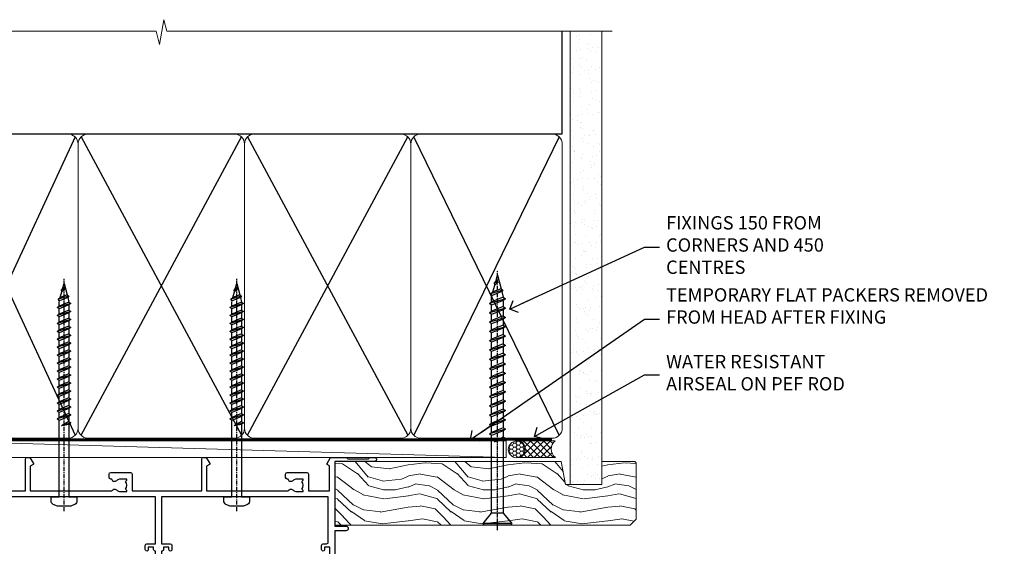
# Model space of a CAD drawing. Units: millimetres. Extents: x 0 to 11353, y -843 to 1143.
# Drawn here: x 2006 to 2302, y 984 to 1142 of the extents above; entities that cross this region are included whole.
import ezdxf
from ezdxf import colors
from ezdxf.entities.mleader import LeaderData, LeaderLine
from ezdxf.math import Vec2, Vec3

# ---------------------------------------------------------------- set-up
doc = ezdxf.new("R2010")
doc.units = ezdxf.units.MM
doc.linetypes.add('CENTER', pattern=[2, 1.25, -0.25, 0.25, -0.25])
doc.linetypes.add('Dashed', pattern=[564.4444465637206, 282.2222232818604, -282.2222232818602])
doc.layers.add('Aluminium Systems Ltd Joinery Detail', color=7, linetype='Continuous')
doc.layers.add('Aluminium Systems Ltd Notes', color=7, linetype='Continuous')
doc.styles.get("Standard").update_dxf_attribs({"font": 'arial.ttf'})

# ---------------------------------------------------------------- blocks, each defined once
blk = doc.blocks.new('_Open90')
at = {"color": 0, "linetype": 'ByBlock', "lineweight": -2}
for p, q in [((0, 0), (-2.439666651745029, 0)), ((-0.5, 0.5), (0, 0)), ((0, 0), (-0.5, -0.5))]:
    blk.add_line(p, q, dxfattribs=at)
blk = doc.blocks.new('WS10G75Csk')
at = {"linetype": 'CENTER'}
blk.add_line((-3.552713678800501e-15, 1.5), (8.063310919100374e-14, -76.5), dxfattribs=at)
for p, q in [((-4.299999999999986, -0.5), (4.299999999999979, -0.5)), ((-1.750000000000004, -3.538971661115241), (1.749999999999996, -3.538971661115241)), ((-2.399999999999782, -25.95520833333329), (0.8749999999999964, -25.00000000000001)), ((-2.399999999999782, -28.75520833333327), (2.400000000000201, -27.35520833333327)), ((-1.750000000000259, -28.27054350069149), (1.750000000000139, -26.87054350069101)), ((-1.749999999999321, -29.23987316597536), (1.750000000000139, -27.83987316597526)), ((-2.399999999999782, -31.55520833333327), (2.400000000000201, -30.15520833333326)), ((-1.750000000000259, -31.07054350069149), (1.750000000000139, -29.67054350069101)), ((-1.74999999999935, -32.03987316597536), (1.750000000000139, -30.63987316597526)), ((-1.750000000000259, -33.87054350069147), (1.750000000000139, -32.47054350069099)), ((-2.39999999999981, -34.35520833333325), (2.400000000000201, -32.95520833333325)), ((-1.74999999999935, -34.83987316597534), (1.750000000000139, -33.43987316597524)), ((-1.750000000000089, -36.67054350069141), (1.750000000000309, -35.27054350069093)), ((-2.399999999999611, -37.15520833333319), (2.400000000000372, -35.75520833333319)), ((-1.749999999999179, -37.63987316597528), (1.750000000000309, -36.23987316597518)), ((-1.750000000000089, -39.47054350069139), (1.750000000000309, -38.07054350069092)), ((-2.399999999999611, -39.95520833333318), (2.400000000000372, -38.55520833333317)), ((-2.399999999999441, -42.75520833333312), (2.400000000000542, -41.35520833333311)), ((-1.749999999999179, -40.43987316597526), (1.750000000000309, -39.03987316597517)), ((-1.749999999999918, -42.27054350069133), (1.75000000000048, -40.87054350069086)), ((-2.399999999999441, -45.55520833333311), (2.400000000000542, -44.15520833333311)), ((-1.74999999999898, -43.2398731659752), (1.75000000000048, -41.83987316597511)), ((-1.749999999999918, -45.07054350069133), (1.75000000000048, -43.67054350069085)), ((-2.399999999999469, -48.3552083333331), (2.400000000000542, -46.95520833333309)), ((-1.749999999999009, -46.0398731659752), (1.75000000000048, -44.6398731659751)), ((-1.749999999999918, -47.87054350069131), (1.75000000000048, -46.47054350069084)), ((-2.39999999999927, -51.15520833333304), (2.400000000000713, -49.75520833333303)), ((-1.749999999999009, -48.83987316597518), (1.75000000000048, -47.43987316597509)), ((-1.749999999999748, -50.67054350069125), (1.75000000000065, -49.27054350069078)), ((-1.749999999998838, -51.63987316597512), (1.75000000000065, -50.23987316597503)), ((-2.39999999999927, -53.95520833333302), (2.400000000000713, -52.55520833333301)), ((-1.749999999999748, -53.47054350069124), (1.75000000000065, -52.07054350069076)), ((-1.749999999998838, -54.43987316597511), (1.75000000000065, -53.03987316597501)), ((-2.3999999999991, -56.75520833333294), (2.400000000000912, -55.35520833333294)), ((-1.749999999999549, -56.27054350069116), (1.750000000000849, -54.87054350069069)), ((-1.749999999998639, -57.23987316597503), (1.750000000000821, -55.83987316597494)), ((-2.3999999999991, -59.55520833333294), (2.400000000000883, -58.15520833333294)), ((-1.749999999999577, -59.07054350069116), (1.750000000000821, -57.67054350069068)), ((-1.749999999998639, -60.03987316597503), (1.750000000000821, -58.63987316597493)), ((-2.3999999999991, -62.35520833333293), (2.400000000000883, -60.95520833333292)), ((-1.749999999999577, -61.87054350069114), (1.750000000000821, -60.47054350069067)), ((-1.749999999998668, -62.83987316597501), (1.750000000000821, -61.43987316597492)), ((-2.399999999998929, -65.15520833333287), (2.400000000001054, -63.75520833333286)), ((-1.749999999999378, -64.67054350069108), (1.750000000000991, -63.27054350069061)), ((-1.749999999998469, -65.63987316597496), (1.750000000000991, -64.23987316597486)), ((-2.399999999998929, -67.95520833333285), (2.400000000001054, -66.55520833333284)), ((-1.749999999999378, -67.47054350069106), (1.750000000000991, -66.07054350069059)), ((-1.749999999998469, -68.43987316597494), (1.750000000000991, -67.03987316597484)), ((-1.668317768355625, -70.54180101577019), (2.077115195077166, -69.44938306810228)), ((-1.313985900019194, -70.09613786069895), (1.629463898622472, -68.918757941242)), ((-1.079397868451739, -70.9716323133562), (1.338553068846888, -70.00445193843652)), ((-0.2665186709056435, -72.93294294568062), (0.9009437932724573, -72.59243306029533))]:
    blk.add_line(p, q)
blk.add_lwpolyline([(-1.079397868451739, -70.9716323133562), (-1.668317768355625, -70.54180101577019), (-1.313985900019194, -70.09613786069895), (-1.749999999998497, -68.46891108675973), (-1.749999999998497, -68.43987316597473), (-2.39999999999856, -67.95520833333273), (-1.749999999998725, -67.47054350069067), (-1.749999999998668, -65.63987316597479), (-2.39999999999873, -65.15520833333281), (-1.749999999998895, -64.67054350069073), (-1.749999999998668, -62.83987316597479), (-2.39999999999873, -62.35520833333281), (-1.749999999998895, -61.87054350069074), (-1.749999999998838, -60.03987316597487), (-2.399999999998929, -59.55520833333289), (-1.749999999999094, -59.07054350069082), (-1.749999999998838, -57.23987316597488), (-2.399999999998929, -56.75520833333289), (-1.749999999999094, -56.27054350069082), (-1.749999999999009, -54.43987316597494), (-2.3999999999991, -53.95520833333296), (-1.749999999999265, -53.47054350069089), (-1.749999999999009, -51.63987316597496), (-2.3999999999991, -51.15520833333296), (-1.749999999999265, -50.6705435006909), (-1.749999999999208, -48.83987316597502), (-2.39999999999927, -48.35520833333304), (-1.749999999999435, -47.87054350069097), (-1.749999999999179, -46.03987316597503), (-2.39999999999927, -45.55520833333304), (-1.749999999999464, -45.07054350069097), (-1.749999999999378, -43.2398731659751), (-2.399999999999441, -42.75520833333312), (-1.749999999999634, -42.27054350069105), (-1.749999999999378, -40.43987316597511), (-2.399999999999441, -39.95520833333312), (-1.749999999999634, -39.47054350069105), (-1.749999999999577, -37.63987316597517), (-2.399999999999611, -37.15520833333319), (-1.749999999999805, -36.67054350069112), (-1.749999999999549, -34.83987316597518), (-2.399999999999611, -34.3552083333332), (-1.749999999999805, -33.87054350069113), (-1.749999999999748, -32.03987316597525), (-2.399999999999782, -31.55520833333327), (-1.749999999999975, -31.07054350069119), (-1.749999999999748, -29.23987316597525), (-2.399999999999782, -28.75520833333327), (-1.749999999999975, -28.2705435006912), (-1.749999999999719, -26.43987316597527), (-2.399999999999782, -25.95520833333329), (-1.749999999999975, -25.47054350069122), (-1.750000000000004, -3.538971661115241), (-4.299999999999986, -0.5), (-3.880450184411362, 0), (3.880450184411355, 0), (4.299999999999979, -0.5), (1.749999999999996, -3.538971661115241), (1.749999999999968, -26.87054350069107), (2.400000000000031, -27.35520833333332), (1.749999999999968, -27.83987316597531), (1.750000000000139, -29.67054350069101), (2.400000000000201, -30.15520833333326), (1.750000000000139, -30.63987316597525), (1.750000000000139, -32.47054350069099), (2.400000000000201, -32.95520833333325), (1.750000000000139, -33.43987316597524), (1.750000000000309, -35.27054350069094), (2.400000000000372, -35.75520833333319), (1.750000000000309, -36.23987316597518), (1.750000000000309, -38.07054350069092), (2.400000000000372, -38.55520833333317), (1.750000000000309, -39.03987316597516), (1.75000000000048, -40.87054350069086), (2.400000000000542, -41.35520833333311), (1.75000000000048, -41.83987316597511), (1.75000000000048, -43.67054350069084), (2.400000000000542, -44.15520833333309), (1.75000000000048, -44.63987316597508), (1.75000000000065, -46.47054350069079), (2.400000000000713, -46.95520833333303), (1.75000000000065, -47.43987316597503), (1.75000000000065, -49.27054350069076), (2.400000000000713, -49.75520833333302), (1.75000000000065, -50.23987316597501), (1.750000000000849, -52.07054350069072), (2.400000000000912, -52.55520833333296), (1.750000000000849, -53.03987316597495), (1.750000000000849, -54.87054350069069), (2.400000000000912, -55.35520833333294), (1.750000000000849, -55.83987316597494), (1.75000000000102, -57.67054350069064), (2.400000000001082, -58.15520833333288), (1.75000000000102, -58.63987316597488), (1.75000000000102, -60.47054350069061), (2.400000000001082, -60.95520833333286), (1.75000000000102, -61.43987316597484), (1.75000000000119, -63.27054350069055), (2.400000000001253, -63.7552083333328), (1.75000000000119, -64.2398731659748), (1.75000000000119, -66.07054350069053), (2.400000000001253, -66.55520833333279), (1.75000000000119, -67.03987316597478), (1.750000000001332, -68.46891108674984), (1.629463898622472, -68.918757941242), (2.077115195077166, -69.44938306810228), (1.338553068846888, -70.00445193843652), (0.7891405777295937, -72.05488726959922), (0.9009437932724573, -72.59243306029532), (0.4982297479540101, -73.14058126679373), (8.171241461241152e-14, -75.00000000000001)], close=True)
for points in [[(-1.749999999999975, -25.47054350069122), (0.874999999999968, -25.00000000000001), (-1.749999999999719, -26.43987316597527)], [(0.7891405777295937, -72.05488726959922), (-0.2665186709056435, -72.93294294568062), (0.4982297479540101, -73.14058126679373)]]:
    blk.add_lwpolyline(points)
blk = doc.blocks.new('Fibre Cement Weatherboard CC AL40 Liner Stacker')
at = {"layer": 'Aluminium Systems Ltd Joinery Detail', "lineweight": 5}
h = blk.add_hatch(dxfattribs=at)
h.set_pattern_fill('HONEY', color=256, scale=0.2211125000000359, angle=360, style=0)
h.set_pattern_definition([(0, (-545.9062063965112, -260.4478332260333), (1.053048281250171, 0.6079775633750983), [0.7020321875001139, -1.404064375000228]), (120, (-545.9062063965112, -260.4478332260333), (-1.053048155438884, 0.6079777812866397), [0.7020321875001014, -1.404064375000203]), (59.99999999999994, (-545.9062063965112, -260.4478332260333), (1.258112869470804e-07, 1.215955344661738), [-1.404064375000228, 0.7020321875001139])])
edge = h.paths.add_edge_path()
edge.add_arc((-25.57625350793023, 10.50376817098186), 2.5, 180.0000000000001, 360.00000000000006, ccw=False)
edge.add_arc((-25.57625350793023, 10.50376817098186), 2.5, 0, 180.0000000000001, ccw=False)
h = blk.add_hatch(dxfattribs=at)
h.set_pattern_fill('NET', color=256, scale=0.4422249999999999, angle=225, style=0)
h.set_pattern_definition([(315, (-1913.365457849764, 4381.315164866826), (-0.9928234407849511, -0.9928234407849515), []), (225, (-1913.365457849764, 4381.315164866826), (-0.9928234407849515, 0.9928234407849511), [])])
edge = h.paths.add_edge_path()
edge.add_line((-13.97644952700512, 13.06707473384085), (-24.7193863467819, 13.07362919274783))
edge.add_arc((-25.55578487366756, 10.60876723486399), 2.602903564714436, 283.05461229937526, 431.25644836746125, ccw=False)
edge.add_line((-24.9678418314129, 8.073135174357958), (-13.93183396222457, 8.073135174357958))
edge.add_arc((-12.02768783436159, 10.58731578098377), 3.153866927914105, 128.1626499734255, 232.8610770962096, ccw=False)
h = blk.add_hatch(dxfattribs=at)
h.set_pattern_fill('WOOD-3', color=256, scale=97.5, angle=30, style=0, pattern_type=2)
h.set_pattern_definition([(4.763599999999834, (412.313875861902, -7164.264911882445), (-330.0000283895876, -29.9997459798375), [3.612479999999951, -357.6353699999959]), (348.6901, (415.9138758619015, -7163.964911882444), (120.0000225669286, -29.9999289648483), [4.58912999999999, -148.3814699999997]), (314.9999999999999, (420.4138758619015, -7164.864911882441), (-3.306523113702664e-14, -30.00000928346856), [3.39411, -39.03228]), (313.1523999999999, (422.813875861902, -7167.264911882445), (420.0000850164654, -449.9999261252569), [6.579509999999999, -651.37185]), (347.0054000000001, (427.313875861902, -7172.064911882446), (-270.0000230324819, 59.99992732735074), [4.002509999999999, -396.2474099999998]), (360, (431.2138758619026, -7172.964911882444), (29.99999999999997, -30.00000000000003), [7.5, -22.5]), (9.462299999999765, (438.7138758619026, -7172.964911882444), (-150.0000232108592, -29.99994417607295), [3.649649999999993, -178.8332099999998]), (5.710599999999713, (412.313875861902, -7172.364911882441), (-269.9999827048756, -30.00003943998845), [3.014969999999958, -298.4813099999965]), (360, (415.313875861902, -7172.064911882446), (29.99999999999997, -30.00000000000003), [4.5, -25.5]), (331.6992, (419.813875861902, -7172.064911882446), (329.9998535928922, -180.0002662262795), [4.429439999999992, -438.5152499999991]), (307.8749999999999, (423.7138758619026, -7174.164911882443), (-120.0000559467582, 149.9999729816166), [6.841049999999986, -335.2115699999996]), (320.7106, (427.9138758619015, -7179.564911882446), (180.0000191874755, -149.9999889572949), [4.263809999999983, -422.1163199999984]), (353.6597999999999, (431.2138758619026, -7182.264911882445), (239.9999820781927, -30.00004736879107), [5.43324, -266.22831]), (11.88869999999988, (436.6138758619004, -7182.864911882441), (-419.9999190314803, -90.00031605746501), [5.82494999999993, -576.669689999991]), (6.709799999999706, (412.313875861902, -7181.664911882443), (270.0000299325391, 29.99981643732056), [5.135159999999986, -508.3820999999991]), (356.6335, (417.4138758619015, -7181.064911882446), (479.999979659061, -30.00032890063538), [5.10881999999993, -505.7727899999929]), (326.3098999999999, (422.5138758619009, -7181.364911882441), (-59.99998673313475, 30.00004003521583), [5.408339999999997, -102.75822]), (312.5103999999999, (427.0138758619009, -7184.364911882441), (299.9997215504041, -330.0002602161362), [4.883640000000001, -483.48096]), (345.0686, (430.313875861902, -7187.964911882444), (330.0000160477658, -89.99990861934462), [4.657259999999932, -461.0679899999934]), (360, (434.813875861902, -7189.164911882443), (29.99999999999997, -30.00000000000003), [3.6, -26.4]), (12.99459999999981, (438.4138758619015, -7189.164911882443), (270.0000230324819, 59.99992732735004), [4.002509999999988, -396.2474099999986]), (360, (421.6138758619004, -7159.164911882443), (29.99999999999997, -30.00000000000003), [0, -30]), (136.8475999999999, (425.813875861902, -7163.664911882443), (449.9999261252561, -420.0000850164664), [6.579509999999987, -651.3718499999991]), (153.4348999999999, (421.0138758619009, -7189.164911882443), (-29.99997473822719, 30.00003928189145), [2.683289999999969, -64.39874999999901]), (171.8698999999998, (418.6138758619004, -7187.964911882444), (-179.9999932938336, 29.99998067446644), [4.242629999999988, -207.8893799999995]), (203.1985999999998, (414.4138758619015, -7187.364911882441), (-149.9999919200123, -60.00003975794547), [2.284739999999973, -226.1884499999973]), (333.4349, (425.813875861902, -7163.664911882443), (29.9999747382272, -30.00003928189145), [3.354089999999999, -63.72794999999999]), (353.2901999999999, (428.813875861902, -7165.164911882443), (-270.0000299325392, 29.99981643732125), [5.135160000000001, -508.3821000000002]), (10.12469999999981, (433.9138758619015, -7165.764911882445), (509.9999636894718, 90.00025765850859), [8.532869999999988, -844.7548799999987]), (10.30479999999971, (412.313875861902, -7160.964911882444), (180.0000288254371, 29.99984626607953), [3.354089999999962, -332.0560799999968]), (344.4759, (415.6138758619004, -7160.364911882441), (-330.0000307388759, 89.99993332816857), [5.604449999999995, -554.8417799999994]), (317.1211, (421.0138758619009, -7161.864911882441), (-390.0000237882238, 359.9999925974296), [5.731499999999942, -567.4176899999926]), (325.3047999999999, (425.2138758619026, -7165.764911882445), (299.9998277696255, -210.000258287834), [4.743419999999994, -469.5982199999992]), (350.5377, (429.1138758619004, -7168.464911882444), (150.0000232108592, -29.99994417607323), [5.474489999999991, -177.0083999999997]), (6.581899999999838, (434.5138758619009, -7169.364911882441), (-510.0000431378999, -59.99960101098861), [7.851749999999983, -777.3233999999978]), (8.130099999999889, (412.313875861902, -7168.464911882444), (-179.9999932938336, -29.99998067446629), [4.242629999999986, -207.8893799999994]), (348.6901, (416.5138758619009, -7167.864911882441), (120.0000225669286, -29.9999289648483), [4.58912999999999, -148.3814699999997]), (317.4895999999999, (421.0138758619009, -7168.764911882445), (-330.0002602161357, 299.9997215504046), [4.88364, -483.4809599999999]), (314.9999999999999, (424.6138758619004, -7172.064911882446), (-3.306523113702664e-14, -30.00000928346856), [5.51544, -36.91098]), (342.646, (428.5138758619009, -7175.964911882444), (-390.0000605729049, 119.999835067774), [5.028929999999927, -497.8627199999929]), (3.366499999999665, (433.313875861902, -7177.464911882444), (-479.999979659061, -30.00032890063396), [5.10881999999998, -505.7727899999982]), (17.10269999999988, (438.4138758619015, -7177.164911882443), (300.0000519287099, 89.99986480290859), [4.080449999999997, -403.9636799999997]), (8.746199999999785, (412.313875861902, -7175.964911882444), (209.9999800906905, 30.00012591172568), [3.945869999999955, -390.6425099999942]), (345.0686, (416.2138758619026, -7175.364911882441), (330.0000160477658, -89.99990861934462), [4.657259999999932, -461.0679899999934]), (327.9946, (420.7138758619026, -7176.564911882446), (-149.9999683436264, 90.000033161331), [5.66039999999999, -277.3590599999995]), (310.1009, (425.5138758619009, -7179.564911882446), (-329.9999417935546, 390.0000578863894), [7.451849999999999, -737.7326999999999]), (344.0546, (430.313875861902, -7185.264911882445), (-120.0000037995646, 29.99999667889151), [4.368060000000001, -214.03524]), (6.008999999999799, (434.5138758619009, -7186.464911882444), (299.9999925271812, 29.99997952445504), [5.731499999999953, -567.4176899999941]), (23.19859999999977, (440.2138758619026, -7185.864911882441), (149.9999919200123, 60.00003975794549), [2.284739999999997, -226.1884499999996]), (9.462299999999765, (412.313875861902, -7184.964911882444), (-150.0000232108592, -29.99994417607295), [3.649649999999993, -178.8332099999998]), (349.9919999999998, (415.9138758619015, -7184.364911882441), (329.9999866372434, -60.00010416469986), [5.178809999999971, -512.7014999999964]), (322.5946, (421.0138758619009, -7185.264911882445), (389.9997739494009, -300.000298578452), [6.42026999999999, -635.6077499999994]), (330.9453999999999, (426.1138758619004, -7159.164911882443), (210.0000115370904, -120.0000008159787), [3.08868, -305.78022]), (349.2156999999999, (428.813875861902, -7160.664911882443), (-479.999985110828, 90.00001649037998), [6.413279999999982, -634.9134899999982]), (7.124999999999709, (435.1138758619004, -7161.864911882441), (-210.0000113953586, -29.99994845681877), [7.256039999999998, -234.6117])])
h.paths.add_polyline_path([(10.37471622260728, -10.44093397881443), (8.49537825176958, -12.20792158916629), (-80.19396602063262, -12.20792158916811), (-80.19396602063262, 6.873137172364295), (-12.208537520562, 6.873137172366114), (-10.8771775324758, 0), (0, 0), (0, 6.873137172366114), (9.937374752829783, 6.873137172366114), (10.37471622260546, 6.456743732866016)])
blk.add_line((-202.7066305289777, 13.07362919274783), (-28.77522349942228, 8.073135174357958), dxfattribs=at)
for points in [[(-202.7066305289777, 13.07362919274783), (-28.77522349943047, 13.07362919274783), (-28.77522349942228, 8.073135174357958), (-202.7066305289818, 8.073135174357958)], [(9.937374752829783, 6.873137172366114), (0, 6.873137172366114), (0, 0), (-10.8771775324758, 0), (-12.208537520562, 6.873137172366114), (-80.19396602063262, 6.873137172364295), (-80.19396602063262, -12.20792158916811), (8.49537825176958, -12.20792158916629), (10.37471622260728, -10.44093397881443), (10.37471622260546, 6.456743732866016)]]:
    blk.add_lwpolyline(points, close=True, dxfattribs=at)
blk.add_lwpolyline([(-24.99319245085962, 13.07877342686334), (-13.97644952700512, 13.06707473384085, 0.4915106188759529), (-13.93183396222457, 8.073135174357958), (-24.9678418314129, 8.073135174357958, 0.8101017670941715)], format="xyb", close=True, dxfattribs=at)
at = {"layer": 'Aluminium Systems Ltd Joinery Detail', "lineweight": 5, "ltscale": 0.12}
blk.add_circle((-25.57625350793023, 10.50376817098186), 2.5, dxfattribs=at)
at = {"layer": 'Aluminium Systems Ltd Joinery Detail', "rotation": 180}
blk.add_blockref('WS10G75Csk', (-31.35297993451422, -12.21139009425315, -1.000000000000014), dxfattribs=at)
blk = doc.blocks.new('190mm Alt Head')
at = {"layer": 'Aluminium Systems Ltd Joinery Detail', "linetype": 'Continuous', "lineweight": 5}
h = blk.add_hatch(dxfattribs=at)
h.set_pattern_fill('AR-SAND', color=0, scale=2.498360637, style=0)
h.set_pattern_definition([(37.50000000000001, (-13062.16220792747, 2161.004031236931), (-0.1573801262934898, 4.813900658938456), [0, -3.797508168240001, 0, -4.2472130829, 0, -4.059836035125]), (7.499999999999991, (-13062.16220792747, 2161.004031236931), (4.42154045672044, 7.050738641234418), [0, -2.048655722339992, 0, -3.422754072689993, 0, -1.311639334424996]), (327.5, (-13065.23519151098, 2161.004031236931), (7.780249445433832, 0.01413835659942717), [0, -1.2491803185, 0, -4.4970491466, 0, -5.871147496950001]), (317.5, (-13065.23519151098, 2161.004031236931), (7.510388378701882, 2.192750083488466), [0, -0.62459015925, 0, -2.948065551660001, 0, -3.372786859950001])])
h.paths.add_polyline_path([(280.6135794214115, -40.93516720109255), (271.1135900387544, -40.74019029478222), (271.1135900387544, -44.90412468977956), (280.6135794214115, -44.90412468977956)])
h.paths.add_polyline_path([(280.6135794214115, -47.32776445683703), (280.6135794214115, -44.90412468977956), (271.1135900387544, -44.90412468977956), (271.1135900387544, -47.32776445683703)])
h.paths.add_polyline_path([(271.1135900387544, 88.77082494929755), (280.6135794214115, 88.77082494929755), (280.6135794214115, -40.74019029478222), (271.1135900387544, -40.74019029478222)])
at = {"color": 0}
for p, q in [((80.79699455334821, 57.00871681142007), (122.3435558966335, -32.57603067389209)), ((122.3435558966335, 57.00871681142007), (80.79699455334821, -32.57603067389209)), ((124.1234953553835, -32.57603067389209), (172.343555896633, 57.00871681142007)), ((124.123495355384, 57.00871681142007), (172.3435558966335, -32.57603067389209)), ((174.1234953553835, -32.57603067389209), (222.343555896633, 57.00871681142007)), ((174.1234953553835, 57.00871681142007), (222.3435558966335, -32.57603067389209))]:
    blk.add_line(p, q, dxfattribs=at)
at = {"layer": 'Aluminium Systems Ltd Joinery Detail', "color": 0}
for p, q in [((79.8989249616993, 57.89868654079646), (79.90702482397319, 88.77082494929755)), ((268.7275092214122, 57.89868654079692), (268.7513323627504, 88.77082494929755)), ((79.90702482397319, 57.89868654079646), (268.7513323627504, 57.89868654079646)), ((267.8613626333754, -32.57603067389209), (224.1234953553844, 57.00871681142189)), ((267.8613626333745, 57.00871681142189), (224.1234953553835, -32.57603067389209))]:
    blk.add_line(p, q, dxfattribs=at)
at = {"layer": 'Aluminium Systems Ltd Joinery Detail', "color": 0, "linetype": 'Continuous', "lineweight": 5, "ltscale": 0.12, "elevation": -1.000000000000014}
blk.add_lwpolyline([(283.7401416495122, 88.77082494929437), (149.8666873594043, 88.77082494929437), (148.9629769509188, 92.20472866833097), (147.6963836875507, 84.78670376056925), (146.6590204930394, 88.77082494929437), (13.52848421547287, 88.77082494929437)], dxfattribs=at)
at = {"layer": 'Aluminium Systems Ltd Joinery Detail', "color": 0, "lineweight": 5}
blk.add_lwpolyline([(271.1135900387544, 88.77082494929755), (271.1135900387544, -47.32776445683703), (280.6135794214115, -47.32776445683703), (280.6135794214115, 88.77082494929755)], dxfattribs=at)
at = {"layer": 'Aluminium Systems Ltd Joinery Detail', "color": 0, "linetype": 'CENTER', "lineweight": 5, "ltscale": 3, "const_width": 0.5}
blk.add_lwpolyline([(79.38594723482356, 83.44311526217643), (79.38594723482356, -30.42745368313217, 0.4266184001547105), (82.9354990111965, -33.99719654338799), (265.668294958225, -33.9971965433889)], format="xyb", dxfattribs=at)
at = {"layer": 'Aluminium Systems Ltd Joinery Detail', "color": 0, "linetype": 'Dashed', "lineweight": 5, "ltscale": 0.01, "const_width": 0.25}
blk.add_lwpolyline([(79.77551597332513, 85.04370869565173), (79.76741611105123, -30.43570368053031, 0.4197015829672551), (82.93747168183697, -33.6008617741785), (265.5600689653452, -33.6008617741785, 0.007526381740533913), (265.668294958225, -33.6013852297832, 0.007526381740533913)], format="xyb", dxfattribs=at)
at = {"layer": 'Aluminium Systems Ltd Joinery Detail', "color": 0, "lineweight": 5}
for points in [[(123.2335256260085, 52.75184719153503), (123.2335256260085, 54.86013982065879, 0.4142135623730958), (120.1949789058726, 57.89868654079646), (82.94557154410904, 57.89868654079646, 0.4142135623730718), (79.90702482397319, 54.86013982065879), (79.90702482397319, -30.42745368313081, 0.4142135623730941), (82.94557154410904, -33.46600040326848), (120.1949789058726, -33.46600040326848, 0.4142135623730958), (123.2335256260085, -30.42745368313081), (123.2335256260085, 52.75184719153503)], [(173.2335256260085, 52.75184719153503), (173.2335256260085, 54.86013982065879, 0.4142135623730958), (170.1949789058726, 57.89868654079646), (126.2720723461443, 57.89868654079646, 0.4142135623730718), (123.2335256260085, 54.86013982065879), (123.2335256260085, -30.42745368313081, 0.4142135623730941), (126.2720723461443, -33.46600040326848), (170.1949789058726, -33.46600040326848, 0.4142135623730958), (173.2335256260085, -30.42745368313081), (173.2335256260085, 52.75184719153503)], [(223.2335256260085, 52.75184719153503), (223.2335256260085, 54.86013982065879, 0.4142135623730958), (220.1949789058726, 57.89868654079646), (176.2720723461443, 57.89868654079646, 0.4142135623730718), (173.2335256260085, 54.86013982065879), (173.2335256260085, -30.42745368313081, 0.4142135623730941), (176.2720723461443, -33.46600040326848), (220.1949789058726, -33.46600040326848, 0.4142135623730958), (223.2335256260085, -30.42745368313081), (223.2335256260085, 52.75184719153503)], [(268.7513323627504, 52.96013253153751), (268.7513323627504, 54.86013982066243, 0.4142135623730958), (265.7127856426146, 57.89868654079646), (226.2720723461443, 57.89868654079646, 0.4142135623730941), (223.2335256260085, 54.86013982066243), (223.2335256260085, 54.86013982066243)], [(268.7513323627504, 52.96013253153751), (268.7513323627504, -30.42745368313081, -0.4142135623730958), (265.7127856426146, -33.46600040326848), (226.2720723461443, -33.46600040326848, -0.4142135623730941), (223.2335256260085, -30.42745368313081), (223.2335256260085, 54.65185448065995)]]:
    blk.add_lwpolyline(points, format="xyb", dxfattribs=at)
blk = doc.blocks.new('A734-21693')
at = {"flags": 128}
for points in [[(124.0000011187489, 46.64866243441736, 1.001507643107828), (123.1000031613556, 46.65001828883976), (123.1000031613545, 45.90001828883885), (121.5000061187562, 45.90001828883612), (121.5000061187569, 46.65001828883612, 0.4146548769781905), (121.0493281907795, 47.10001777818394), (120.8999996187479, 47.10001777818394), (120.8999996187479, 57.70002839616808), (121.0493281907823, 57.70002839616808, 0.4146548769781904), (121.5000061187569, 58.1500278855159), (121.5000061187562, 58.9000278855159), (123.1000031613545, 58.9000278855159), (123.1000031613538, 58.1500278855159, 1.001507643109863), (124.000001118747, 58.15138373993284), (124.0000011187473, 61.40002488551488, 0.9999999999999999), (123.0000011187473, 61.40002488551488), (123.0000011187473, 60.30002788551553), (121.5000041187483, 60.30002788551553), (121.5000041187483, 61.40002488551488, 0.414213562373095), (121.0000041187483, 61.90002488551488), (120.8999996187461, 61.90002488551488), (120.8999996187461, 66.40001588551365), (121.0000051187486, 66.40001588551365, 0.414213562373095), (121.500004118749, 66.90001488551547), (121.5000041187483, 68.00001288551482), (123.0000011187473, 68.00001288551482), (123.0000011187454, 66.90001488551513, 0.9999999999999999), (123.9999991187484, 66.90001488551513), (123.9999991187484, 68.50001088551505, 0.414213562373095), (123.4999991187484, 69.00001088551505), (116.5000001187487, 69.00001088551596, 0.414213562373095), (116.0000001187487, 68.50001088551596), (116.0000001187487, 66.90001488551513, 0.9999999999999999), (116.9999981187481, 66.90001488551513), (116.9999981187481, 68.00001288551482), (118.4999951187489, 68.00001288551482), (118.4999951187471, 66.90001488551513, 0.414213562373095), (118.9999941187485, 66.40001588551365), (119.0999996187511, 66.40001588551365), (119.0999996187512, 61.90002488551488), (118.9999951187489, 61.90002488551488, 0.414213562373095), (118.4999951187493, 61.40002488551511), (118.4999951187489, 60.30002788551553), (116.9999981187481, 60.30002788551553), (116.9999981187481, 61.40002488551488, 0.9999999999999999), (115.9999981187481, 61.40002488551488), (115.9999981187478, 58.15138373993193, 1.00150764311086), (116.899996076142, 58.1500278855159), (116.8999960761427, 58.9000278855159), (118.4999931187409, 58.9000278855159), (118.4999931187402, 58.1500278855159, 0.4146548769781904), (118.9506710467176, 57.70002839616808), (119.0999996187493, 57.70002839616808), (119.0999996187493, 47.10001777818394), (118.9506710467148, 47.10001777818394, 0.4146548769781905), (118.4999931187402, 46.65001828883612), (118.4999931187391, 45.90001828883885), (116.8999960761427, 45.90001828883885), (116.8999960761424, 46.65001828883885, 1.001507643108853), (115.9999981187474, 46.64866243441736), (115.9999981187481, 45.40001828883885, 0.414213562373095), (116.4999981187481, 44.90001828883885), (119.1000007973071, 44.90001828883885), (119.1000007973071, 30.80001088546067), (68.50000011875198, 30.80001088546067), (68.50000011875238, 44.90001828878792), (70.5000001187542, 44.9000182887861, 0.4142135623752261), (71.00000011875602, 45.40001828878792), (71.00000011874806, 46.64866243436643, 1.001507643108839), (70.10000216135211, 46.65001828878974), (70.10000216136143, 45.9000182887861), (68.50000011875056, 45.9000182887861), (68.50000011875056, 58.90002788546497), (70.10000216135597, 58.90002788546497), (70.10000216135165, 58.15002788546406, 1.001507643109849), (71.00000011874852, 58.151383739881), (71.00000011874874, 61.40002488546395, 0.9999999999999999), (70.00000011874874, 61.40002488546395), (70.00000011874874, 60.30002788546278), (68.50000011874874, 60.30002788546278), (68.50000011874874, 68.00001288546207), (70.00000011874874, 68.00001288546207), (70.00000011874897, 66.90001588546363, 0.9999999999990904), (71.00000011874852, 66.90001588546454), (71.00000011874874, 68.50001088545412, 0.414213562373095), (70.50000011874874, 69.00001088545412), (37.00000011883242, 69.00001088545412, 0.414213562373095), (36.50000011883242, 68.50001088545412), (36.50000011883242, 67.20001088545848, 0.9999999999999999), (37.4000001188266, 67.20001088545848), (37.4000001188266, 68.00001088545412), (38.9000001188266, 68.00001088545412), (38.9000001188266, 62.50001088545412), (37.4000001188266, 62.50001088545412), (37.4000001188266, 63.30001088545703, 0.9999999999999999), (36.50000011883242, 63.30001088545703), (36.50000011883236, 62.00001088545412, 0.414213562373095), (37.00000011883242, 61.50001088545406), (38.9000001188266, 61.50001088545412), (38.9000001188266, 53.80001088545703), (36.90000011883387, 53.80001088545703, 0.9999999999999999), (36.90000011883387, 53.00001088545412), (38.9000001188266, 53.00001088545412), (38.9000001188266, 50.00001088545412), (28.28867552745362, 50.0000108854542, 0.2679491924316727), (27.85566282556238, 49.75001088545417), (26.55662471988182, 47.50001088545412), (22.00000039285953, 47.50001088545412), (22.00000039285953, 49.00001088545412), (23.50000039285953, 49.00001088545412, 0.9999999999999999), (23.50000039285953, 50.00001088545412), (0.5000001187469252, 50.00001088545412, 0.414213562373095), (1.187469251817674e-07, 49.50001088545412), (1.187523821499781e-07, 0.5000001601129895, 0.4142135623730784), (0.5000001187523821, 1.601130463768641e-07), (6.400000118751336, 1.601132737505395e-07, 0.4142135623730784), (6.900000118751336, 0.5000001601132738), (6.900000118751336, 3.850000160111748, 0.1952598447288623), (5.923585024411182, 6.254969539228426, 0.9999999999999999), (4.776415213090843, 5.139621421376745, -0.1952598447288623), (5.300000118751313, 3.850000160111748), (5.300000118751313, 2.000000160113203), (5.002334436430147, 2.000000160113203), (4.639157196671931, 2.432817940341863, -0.363970234266432), (2.260843040832526, 2.432817940342787), (1.897665801073572, 2.000000160113203), (1.600000118752405, 2.000000160113203), (1.600000118754224, 3.850000160111748, -0.1952598447288622), (2.123585024414695, 5.139621421376745, 0.6408245487451977), (1.599998707597308, 6.495731539804993), (1.599998707606233, 19.46078032434281), (2.373203788357614, 20.80001080888181, 0.414213562368963), (2.299998707597865, 21.07321588963845), (1.599998707604414, 21.47736107807248), (1.599998707608052, 29.00001088546321), (7.950000118750722, 29.00001088546418), (7.95000011875095, 24.0000108854594, 0.4142135623720295), (8.45000011875095, 23.5000108854598), (14.35000011874797, 23.50001088546304, 0.414213562373095), (14.85000011874797, 24.00001088546304), (14.85000011874797, 25.00001088546304, 0.414213562373095), (14.35000011874735, 25.50001088546259), (14.04573141007393, 25.50001088546222, 0.6408239254472163), (12.68962138001439, 26.02359579112442, -0.1952598447288622), (11.4000001187494, 25.50001088546395), (9.550000118750859, 25.50001088546395), (9.550000118750859, 25.79767656778512), (9.982817898979533, 26.1608538075433, -0.3639702342664382), (9.982817898980443, 28.53916796338277), (9.550000118750859, 28.90234520314169), (9.550000118750859, 29.20001088546286), (11.4000001187494, 29.20001088546104, -0.1952598447288623), (12.68962138001439, 28.67642597980057, 0.5542191990959284), (14.00722964662009, 29.00001088546503), (38.60000011874672, 29.00001088546503), (38.60000011874672, 21.59282004585168), (37.70000011874947, 21.07320480358339, 0.4142135623808452), (37.62679503799671, 20.79999972282306), (38.66602553257184, 18.99999970543141), (39.50000017389414, 18.99999979741403, 0.4142135300680742), (40.00000011874602, 19.49999979741403), (40.00000011874602, 29.00001088546503), (56.55000011875075, 29.0000108854706), (56.55000011875092, 24.0000108854594, 0.4142135623720295), (57.05000011874887, 23.50001088545963), (62.95000011874822, 23.50001088546287, 0.414213562373095), (63.45000011874794, 24.00001088546304), (63.45000011874794, 25.00001088546304, 0.414213562373095), (62.95000011874794, 25.50001088546304), (62.64573141007395, 25.50001088546222, 0.6408239254472163), (61.28962138001441, 26.02359579112442, -0.1952598447288622), (60.00000011874943, 25.50001088546395), (58.15000011875088, 25.50001088546395), (58.15000011875088, 25.79767656778512), (58.58281789897956, 26.1608538075433, -0.3639702342664382), (58.58281789898052, 28.53916796338279), (58.15000011875088, 28.90234520314169), (58.15000011875088, 29.20001088546286), (60.00000011874943, 29.20001088546275, -0.1952598447288623), (61.28962138001441, 28.67642597980057, 0.5542192105843214), (62.60722965540901, 29.00001091218073), (79.99996571400754, 29.00001052261575), (79.99996571400754, 19.4999997974104, 0.4142135300680742), (80.49996565885942, 18.9999997974104), (81.33394030018167, 18.99999970542777), (82.37317079475815, 20.79999972281865, 0.4142135623810382), (82.29996571400204, 21.07320480357845), (81.39996571400678, 21.59282004584836), (81.39996571400678, 29.00001088545775), (105.9927705908802, 29.00001088546048, 0.5542191990939724), (107.3103788574844, 28.67642597980057, -0.1952598447288622), (108.6000001187494, 29.20001088546104), (110.4500001187479, 29.20001088546286), (110.4500001187479, 28.90234520314169), (110.0171823385184, 28.53916796338277, -0.363970234266438), (110.0171823385193, 26.1608538075433), (110.4500001187479, 25.79767656778512), (110.4500001187479, 25.50001088546395), (108.6000001187494, 25.50001088546395, -0.1952598447288622), (107.3103788574844, 26.02359579112442, 0.6408239254472163), (105.9542688274249, 25.50001088546222), (105.6500001187514, 25.50001088546259, 0.414213562373095), (105.1500001187509, 25.00001088546304), (105.1500001187509, 24.00001088546304, 0.414213562373095), (105.6500001187509, 23.50001088546304), (111.5500001187478, 23.5000108854598, 0.4142135623720295), (112.0500001187479, 24.0000108854594), (112.0500001187481, 29.00001088546324), (133.0000001187429, 29.00001088546139), (133.0000001187429, 19.49999979740198, 0.4142135300680742), (133.5000000635948, 18.99999979740198), (134.3339747049171, 18.99999970541936), (135.3732051994942, 20.79999972281178, 0.414213562382676), (135.3000001187382, 21.07320480357154), (134.4000001187421, 21.59282004584074), (134.4000001187421, 29.00001088545775), (158.9927705908727, 29.00001088546048, 0.5542191990943014), (160.3103788574769, 28.67642597979969, -0.1952598447288622), (161.6000001187419, 29.20001088546016), (163.4500001187404, 29.20001088546198), (163.4500001187404, 28.90234520314081), (163.0171823385108, 28.53916796338189, -0.363970234266438), (163.0171823385118, 26.16085380754242), (163.4500001187404, 25.79767656778424), (163.4500001187404, 25.50001088546307), (161.6000001187419, 25.50001088546307, -0.1952598447288622), (160.3103788574769, 26.02359579112354, 0.6408239254472163), (158.9542688274174, 25.50001088546134), (158.6500001187439, 25.50001088546173, 0.414213562373095), (158.1500001187434, 25.00001088546216), (158.1500001187434, 24.00001088546216, 0.414213562373095), (158.6500001187434, 23.50001088546216), (164.5500001187403, 23.50001088545892, 0.4142135623720295), (165.0500001187404, 24.00001088545852), (165.0500001187406, 29.00001088545957), (171.4000015298785, 29.00001088545957), (171.4000015298822, 21.47736107806793), (170.7000015298887, 21.07321588963475, 0.4142135623696225), (170.6267964491329, 20.8000108088778), (171.6660268895645, 19.0000108852613), (176.4171770121335, 19.00001088526221, 0.1989123673796633), (176.5585983683708, 19.05858952902472), (176.9000191187421, 19.40001027939832), (183.100006118742, 19.40001027939832), (183.441427505311, 19.05858974638375, 0.198912042514337), (183.582848684771, 19.00001127939893), (184.9000011187433, 19.0000112793972, 0.9999999999999999), (184.9000011187433, 20.20000927939725), (173.0000001187415, 20.20000927939725), (173.0000001187451, 39.6000092793978), (176.2999990759466, 39.60000927939737, 1.000000000000028), (176.2999990759467, 41.00001136499446), (173.0000001187451, 41.00001136499466), (173.0000001187469, 68.50001088546503, 0.414213562373095), (172.5000001187469, 69.00001088546503), (169.5000011187491, 69.00001088546503, 0.414213562373095), (169.0000011187491, 68.50001088546503), (169.0000011187491, 66.9000148854642, 0.9999999999999999), (169.9999991187484, 66.9000148854642), (169.9999991187484, 68.00001288546207), (171.5000001187469, 68.00001288546207), (171.5000001187451, 60.30002788546278), (169.9999991187484, 60.30002788546278), (169.9999991187484, 61.40002488546395, 0.9999999999999999), (168.9999991187484, 61.40002488546395), (168.9999991187502, 58.151383739881, 1.00150764311086), (169.899997076151, 58.15002788546497), (169.8999970761412, 58.90002788546497), (171.5000001187451, 58.90002788546497), (171.5000001187451, 45.9000182887861), (169.8999970761412, 45.9000182887861), (169.8999970761503, 46.65001828878974, 1.001507643108853), (168.9999991187582, 46.64866243436643), (168.9999991187466, 45.4000182887861, 0.414213562373095), (169.4999991187466, 44.9000182887861), (170.5000001187454, 44.90001828878687, -0.4142135623733115), (171.0000001187458, 44.40001828878701), (171.0000001187422, 30.80001088545785), (120.8999991187531, 30.80001088545612), (120.8999991187531, 44.90001828883885), (123.5000011187473, 44.90001828883885, 0.414213562373095), (124.0000011187473, 45.40001828883885)], [(40.70000011882638, 67.20001088545422), (66.70000011874987, 67.2000108854541), (66.70000011874987, 44.80002908656655), (65.43591680575088, 44.59486237922698, 1.004500192607286), (65.56762646851172, 43.8057871851766), (66.70000011874612, 44.00002908657092), (66.70000011875737, 30.80001088545981), (1.600000118747005, 30.80001088545981), (1.600000118747062, 44.00002908657092), (2.732373768985212, 43.80578718517694, 1.004500192607335), (2.864083431746053, 44.5948623792271), (1.600000118747062, 44.80002908656655), (1.600000118747062, 48.20001088545411), (20.20000039285918, 48.20001088545411), (20.20000039285918, 47.50001088545417, 0.4142135623731283), (22.00000039285925, 45.70001088545411), (26.55662471988154, 45.70001088545411, 0.2679491924307707), (28.11547044669231, 46.60001088545215), (29.03923087739969, 48.20001088545411), (38.90000011882631, 48.20001088545411, 0.414213562373095), (40.70000011882638, 50.00001088545417)]]:
    blk.add_lwpolyline(points, format="xyb", close=True, dxfattribs=at)
blk = doc.blocks.new('WS8G75Pan')
at = {"linetype": 'CENTER'}
blk.add_line((-1.998401444325282e-15, 4.318749779999991), (4.626756292437695e-14, -65.56249499999996), dxfattribs=at)
for p, q in [((-1.494791550000003, 0), (1.494791549999948, 0)), ((-2.049999839999838, -22.17007205437492), (0.7473957749999725, -21.35416499999997)), ((-2.049999839999838, -24.56173853437491), (2.049999840000147, -23.3659052943749)), ((-1.494791549999444, -22.58405656661239), (0.7473957749999725, -21.35416499999997)), ((-1.494791550000221, -21.75608754213772), (0.7473957749999725, -21.35416499999997)), ((-1.494791550000221, -24.14775402213771), (1.494791550000094, -22.9519207821373)), ((-2.049999839999862, -26.95340501437491), (2.049999840000147, -25.7575717743749)), ((-1.494791549999444, -24.97572304661237), (1.494791550000094, -23.77988980661229)), ((-1.494791550000246, -26.53942050213771), (1.494791550000094, -25.3435872621373)), ((-1.494791549999469, -27.36738952661237), (1.494791550000094, -26.17155628661229)), ((-2.049999839999862, -29.34507149437489), (2.049999840000147, -28.14923825437489)), ((-1.494791550000246, -28.93108698213769), (1.494791550000094, -27.73525374213729)), ((-1.494791549999469, -29.75905600661235), (1.494791550000094, -28.56322276661227)), ((-2.049999839999692, -31.73673797437484), (2.049999840000293, -30.54090473437484)), ((-1.4947915500001, -31.32275346213764), (1.49479155000024, -30.12692022213723)), ((-1.494791549999299, -32.1507224866123), (1.49479155000024, -30.95488924661222)), ((-1.4947915500001, -33.71441994213762), (1.49479155000024, -32.51858670213721)), ((-2.049999839999692, -34.12840445437482), (2.049999840000293, -32.93257121437482)), ((-2.049999839999546, -36.52007093437477), (2.049999840000439, -35.32423769437477)), ((-1.494791549999299, -34.54238896661229), (1.49479155000024, -33.3465557266122)), ((-1.49479154999993, -36.10608642213757), (1.494791550000385, -34.91025318213717)), ((-2.04999983999957, -38.91173741437477), (2.049999840000439, -37.71590417437476)), ((-1.494791549999153, -36.93405544661223), (1.494791550000385, -35.73822220661215)), ((-1.494791549999954, -38.49775290213757), (1.494791550000385, -37.30191966213716)), ((-1.494791549999178, -39.32572192661223), (1.494791550000385, -38.12988868661215)), ((-2.04999983999957, -41.30340389437475), (2.049999840000439, -40.10757065437475)), ((-1.494791549999954, -40.88941938213755), (1.494791550000385, -39.69358614213715)), ((-1.494791549999178, -41.71738840661222), (1.494791550000385, -40.52155516661213)), ((-2.049999839999401, -43.6950703743747), (2.049999840000584, -42.4992371343747)), ((-1.494791549999809, -43.2810858621375), (1.494791550000531, -42.0852526221371)), ((-1.494791549999007, -44.10905488661216), (1.494791550000531, -42.91322164661208)), ((-2.049999839999401, -46.08673685437468), (2.049999840000584, -44.89090361437469)), ((-2.049999839999255, -48.47840333437463), (2.049999840000754, -47.28257009437462)), ((-1.494791549999809, -45.67275234213749), (1.494791550000531, -44.47691910213708)), ((-1.494791549999007, -46.50072136661215), (1.494791550000531, -45.30488812661206)), ((-1.494791549999639, -48.06441882213743), (1.494791550000701, -46.86858558213702)), ((-2.049999839999255, -50.87006981437462), (2.04999984000073, -49.67423657437462)), ((-1.494791549998862, -48.89238784661209), (1.494791550000677, -47.696554606612)), ((-1.494791549999639, -50.45608530213742), (1.494791550000677, -49.26025206213701)), ((-1.494791549998862, -51.28405432661209), (1.494791550000677, -50.088221086612)), ((-2.049999839999255, -53.26173629437461), (2.04999984000073, -52.0659030543746)), ((-1.494791549999639, -52.84775178213741), (1.494791550000677, -51.651918542137)), ((-1.494791549998862, -53.67572080661207), (1.494791550000677, -52.47988756661199)), ((-2.04999983999911, -55.65340277437456), (2.049999840000876, -54.45756953437455)), ((-1.494791549999493, -55.23941826213736), (1.494791550000822, -54.04358502213695)), ((-1.494791549998716, -56.06738728661202), (1.494791550000822, -54.87155404661193)), ((-2.04999983999911, -58.04506925437454), (2.049999840000876, -56.84923601437453)), ((-1.494791549999493, -57.63108474213734), (1.494791550000822, -56.43525150213694)), ((-1.494791549998716, -58.45905376661201), (1.494791550000822, -57.26322052661192)), ((-1.122362868667359, -59.87377974960445), (1.391833638109077, -58.86810114689364)), ((-1.425021315915936, -60.25445033151692), (1.774202423987375, -59.32134340737845)), ((-0.9219856073426935, -60.62159786954955), (1.143347323736488, -59.79546469711769)), ((-0.2276513469640168, -62.29688390390596), (0.7695560966906133, -62.00603173284001))]:
    blk.add_line(p, q)
blk.add_lwpolyline([(-1.494791550000003, 0), (-3.886458030000012, 0), (-3.886458030000012, 1.209441138255948, -0.2694477011433205), (-3.239620007948686, 2.322600100564409, -0.05750947552296399), (-2.241471283772128, 2.748281615151975, -0.07218085631326594), (-1.755878399918986, 2.818749779999997), (1.755878399919126, 2.818749779999985, -0.07218085631328257), (2.241471283772389, 2.748281615151927, -0.05750947552294939), (3.239620007948704, 2.322600100564433, -0.26944770114332), (3.886458030000006, 1.209441138255948), (3.886458030000006, 0), (1.494791549999948, 0), (1.494791549999948, -22.95192078213735), (2.049999840000002, -23.36590529437495), (1.494791549999948, -23.77988980661232), (1.494791550000094, -25.3435872621373), (2.049999840000147, -25.7575717743749), (1.494791550000094, -26.17155628661228), (1.494791550000094, -27.73525374213729), (2.049999840000147, -28.14923825437489), (1.494791550000094, -28.56322276661227), (1.49479155000024, -30.12692022213724), (2.049999840000293, -30.54090473437484), (1.49479155000024, -30.95488924661222), (1.49479155000024, -32.51858670213721), (2.049999840000293, -32.93257121437482), (1.49479155000024, -33.34655572661219), (1.494791550000385, -34.91025318213717), (2.049999840000439, -35.32423769437477), (1.494791550000385, -35.73822220661215), (1.494791550000385, -37.30191966213715), (2.049999840000439, -37.71590417437475), (1.494791550000385, -38.12988868661213), (1.494791550000531, -39.69358614213711), (2.049999840000608, -40.1075706543747), (1.494791550000531, -40.52155516661208), (1.494791550000531, -42.08525262213708), (2.049999840000584, -42.49923713437469), (1.494791550000531, -42.91322164661207), (1.494791550000701, -44.47691910213705), (2.049999840000754, -44.89090361437464), (1.494791550000701, -45.30488812661202), (1.494791550000701, -46.86858558213702), (2.049999840000754, -47.28257009437462), (1.494791550000701, -47.696554606612), (1.494791550000846, -49.26025206213698), (2.0499998400009, -49.67423657437457), (1.494791550000846, -50.08822108661195), (1.494791550000846, -51.65191854213695), (2.0499998400009, -52.06590305437455), (1.494791550000846, -52.47988756661192), (1.494791550000992, -54.0435850221369), (2.049999840001045, -54.4575695343745), (1.494791550000992, -54.87155404661188), (1.494791550000992, -56.43525150213689), (2.049999840001045, -56.84923601437449), (1.494791550000992, -57.26322052661187), (1.494791550001114, -58.48385698867137), (1.391833638109077, -58.86810114689364), (1.774202423987375, -59.32134340737845), (1.143347323736488, -59.79546469711769), (0.6740575242012983, -61.54687807245681), (0.7695560966906375, -62.00603173284), (0.4255712098287094, -62.47424162268085), (4.544513103610371e-14, -64.06249499999996), (-0.9219856073426935, -60.62159786954955), (-1.425021315915936, -60.25445033151692), (-1.122362868667359, -59.87377974960445), (-1.494791549998741, -58.48385698867982), (-1.494791549998741, -58.45905376661182), (-2.049999839998794, -58.04506925437445), (-1.494791549998935, -57.631084742137), (-1.494791549998886, -56.06738728661188), (-2.049999839998939, -55.65340277437451), (-1.49479154999908, -55.23941826213705), (-1.494791549998886, -53.67572080661188), (-2.049999839998939, -53.26173629437451), (-1.494791549999105, -52.84775178213707), (-1.494791549999032, -51.28405432661194), (-2.049999839999085, -50.87006981437457), (-1.49479154999925, -50.45608530213713), (-1.494791549999032, -48.89238784661196), (-2.049999839999085, -48.47840333437458), (-1.49479154999925, -48.06441882213714), (-1.494791549999202, -46.50072136661201), (-2.049999839999255, -46.08673685437464), (-1.494791549999396, -45.67275234213719), (-1.494791549999178, -44.10905488661202), (-2.049999839999255, -43.69507037437464), (-1.494791549999396, -43.2810858621372), (-1.494791549999347, -41.71738840661207), (-2.049999839999401, -41.3034038943747), (-1.494791549999542, -40.88941938213726), (-1.494791549999347, -39.32572192661208), (-2.049999839999401, -38.91173741437471), (-1.494791549999542, -38.49775290213726), (-1.494791549999493, -36.93405544661214), (-2.049999839999546, -36.52007093437477), (-1.494791549999687, -36.10608642213733), (-1.494791549999493, -34.54238896661215), (-2.049999839999546, -34.12840445437477), (-1.494791549999712, -33.71441994213733), (-1.494791549999639, -32.15072248661221), (-2.049999839999692, -31.73673797437484), (-1.494791549999857, -31.3227534621374), (-1.494791549999639, -29.75905600661222), (-2.049999839999692, -29.34507149437484), (-1.494791549999857, -28.9310869821374), (-1.494791549999784, -27.36738952661228), (-2.049999839999838, -26.95340501437491), (-1.494791550000003, -26.53942050213746), (-1.494791549999784, -24.97572304661228), (-2.049999839999838, -24.56173853437491), (-1.494791550000003, -24.14775402213747), (-1.494791549999784, -22.5840565666123), (-2.049999839999838, -22.17007205437492), (-1.494791550000003, -21.75608754213748), (-1.494791550000003, 4.85722573273506e-14)], format="xyb", close=True)
for points in [[(-1.494791550000003, 0), (-2.637394075508348, 0)], [(0.6740575242012983, -61.54687807245681), (-0.2276513469640168, -62.29688390390596), (0.4255712098287094, -62.47424162268085)]]:
    blk.add_lwpolyline(points)
blk = doc.blocks.new('AL40 Stacker Window Head')
at = {"layer": 'Aluminium Systems Ltd Joinery Detail', "rotation": 180}
for p in [(-81.42499811586185, -10.60000160605978), (-29.52499879442712, -10.60000160605978)]:
    blk.add_blockref('WS8G75Pan', p, dxfattribs=at)
at = {"layer": 'Aluminium Systems Ltd Joinery Detail', "extrusion": (0, 0, -1), "zscale": -1, "rotation": 180}
blk.add_blockref('A734-21693', (173.0000001187418, 20.20000927939691), dxfattribs=at)
blk = doc.blocks.new('Liner Head Text AL40')
at = {"layer": 'Aluminium Systems Ltd Notes', "color": 3, "lineweight": 5, "ltscale": 0.12}
ml = blk.add_multileader_mtext('Standard', dxfattribs=at)
ml.set_content('FIXINGS 150 FROM CORNERS AND 450 CENTRES', color=3)
ml.set_leader_properties(color=8)
ml.set_arrow_properties(name='OPEN90')
ml.build(insert=Vec2(0, 0))
ml.multileader.update_dxf_attribs({"text_left_attachment_type": 2, "text_right_attachment_type": 2})
ctx = ml.context
ctx.base_point, ctx.plane_origin = Vec3(14.19518965898476, 72.99658405795572, -1.000000000000014), Vec3(-210.3718602345575, -58.0415211225004, -1.000000000000014)
ctx.left_attachment, ctx.right_attachment = 2, 2
notes = []
notes.append((ctx, [(0, (1, 1, 0), (9.730354156774865, 72.99658405795572, -1.000000000000014), (1, 0), 4.464835502209894, [(0, [(-30.7742712718582, 54.38472543850003, -1.000000000000014)], 0, [])])]))
ctx.mtext.insert, ctx.mtext.width, ctx.mtext.line_spacing_style, ctx.mtext.flow_direction = Vec3(16.19518965898487, 82.3299173912892, -1.000000000000014), 55.16606061165112, 2, 5
ml = blk.add_multileader_mtext('Standard', dxfattribs=at)
ml.set_content('TEMPORARY FLAT PACKERS REMOVED FROM HEAD AFTER FIXING', color=3)
ml.set_leader_properties(color=8)
ml.set_arrow_properties(name='OPEN90')
ml.build(insert=Vec2(0, 0))
ml.multileader.update_dxf_attribs({"text_left_attachment_type": 2, "text_right_attachment_type": 2})
ctx = ml.context
ctx.base_point, ctx.plane_origin = Vec3(14.19518965898476, 51.35635006022221, -1.000000000000014), Vec3(-133.2863188025362, 168.9020168785873, -1.000000000000014)
ctx.left_attachment, ctx.right_attachment = 2, 2
notes.append((ctx, [(0, (1, 1, 0), (9.730354156774865, 51.35635006022221, -1.000000000000014), (1, 0), 4.464835502209894, [(0, [(-42.57162787507013, 15.21955316024923, -1.000000000000014)], 0, [])])]))
ctx.mtext.insert, ctx.mtext.width, ctx.mtext.defined_height, ctx.mtext.line_spacing_style, ctx.mtext.flow_direction = Vec3(16.19518965898476, 60.68968339355554, -1.000000000000014), 101.6537517503709, 9.448686068864237, 2, 5
ml = blk.add_multileader_mtext('Standard', dxfattribs=at)
ml.set_content('WATER RESISTANT\\PAIRSEAL ON PEF ROD', color=3)
ml.set_leader_properties(color=8)
ml.set_arrow_properties(name='OPEN90')
ml.build(insert=Vec2(0, 0))
ml.multileader.update_dxf_attribs({"text_left_attachment_type": 2, "text_right_attachment_type": 2})
ctx = ml.context
ctx.base_point, ctx.plane_origin = Vec3(14.19518965898476, 34.64665442085879, -1.000000000000014), Vec3(-144.9782377858878, 3.254790904285983, -1.000000000000014)
ctx.left_attachment, ctx.right_attachment = 2, 2
notes.append((ctx, [(0, (1, 1, 0), (9.730354156774865, 34.64665442085879, -1.000000000000014), (1, 0), 4.464835502209894, [(0, [(-23.3218422455252, 16.19505848051904, -1.000000000000014)], 0, [])])]))
ctx.mtext.insert, ctx.mtext.width, ctx.mtext.line_spacing_style, ctx.mtext.flow_direction = Vec3(16.19518965898465, 40.64665442085879, -1.000000000000014), 79.86544210516695, 2, 5
for ctx, leaders in notes:
    for number, flags, end, landing, length, lines in leaders:
        leader = LeaderData()
        leader.index, (leader.has_last_leader_line, leader.has_dogleg_vector, leader.attachment_direction) = number, flags
        leader.last_leader_point, leader.dogleg_vector, leader.dogleg_length = Vec3(end), Vec3(landing), length
        for number, points, colour, breaks in lines:
            line = LeaderLine()
            line.index, line.vertices, line.color, line.breaks = number, Vec3.list(points), colors.encode_raw_color(colour), breaks
            leader.lines.append(line)
        ctx.leaders.append(leader)

msp = doc.modelspace()

# ---------------------------------------------------------------- block references
msp.add_blockref('190mm Alt Head', (1900, 1049.999984873635))
at = {"layer": 'Aluminium Systems Ltd Joinery Detail', "color": 6}
msp.add_blockref('Fibre Cement Weatherboard CC AL40 Liner Stacker', (2180.613579421411, 1002.672220416798), dxfattribs=at)
at = {"layer": 'Aluminium Systems Ltd Joinery Detail'}
msp.add_blockref('AL40 Stacker Window Head', (2100.419613400777, 1009.545357589162), dxfattribs=at)
at = {"layer": 'Aluminium Systems Ltd Notes', "linetype": 'Dashed'}
msp.add_blockref('Liner Head Text AL40', (2183.75967158974, 1000.889507802287, 1), dxfattribs=at)

doc.saveas('drawing.dxf')
